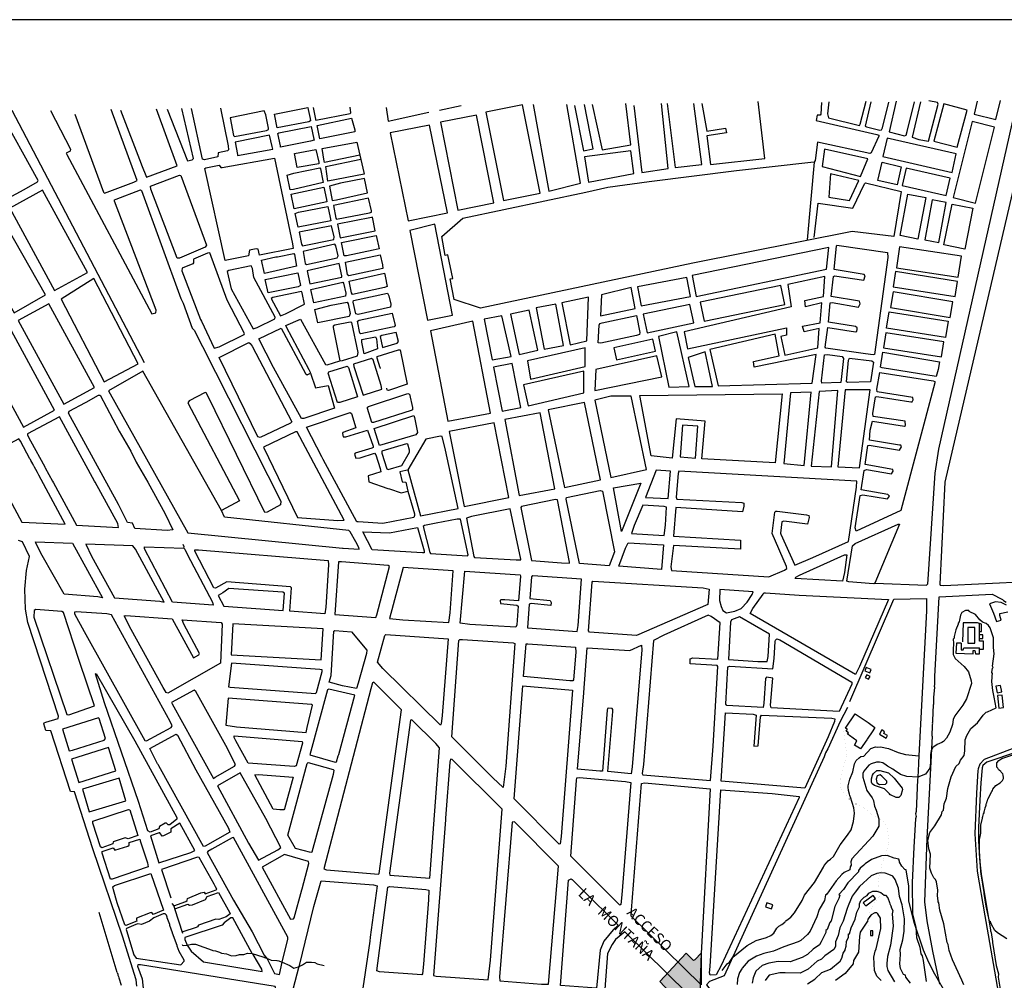
# Model space of a CAD drawing. Units: millimetres. Extents: x -64 to 72812, y -89 to 29605.
# Drawn here: x 21585 to 35348, y 16177 to 29605 of the extents above; entities that cross this region are included whole.
import ezdxf

# ---------------------------------------------------------------- set-up
doc = ezdxf.new("R2010")
doc.units = ezdxf.units.MM
doc.header["$LTSCALE"] = 6
doc.linetypes.add('DOT', pattern=[6.35, 0, -6.35])
for name, color, linetype, lineweight in [('caminos', 40, 'Continuous', 30), ('equipamiento', 11, 'Continuous', 30), ('sendero', 31, 'DOT', 30)]:
    doc.layers.add(name, color=color, linetype=linetype, lineweight=lineweight)
for name, color, linetype in [('ciudad', 1, 'Continuous'), ('cotas curvas', 60, 'Continuous'), ('curvas indice', 60, 'Continuous'), ('formato', 6, 'Continuous'), ('texto calles', 4, 'Continuous')]:
    doc.layers.add(name, color=color, linetype=linetype)
doc.styles.add('texto cuadro', font='ARIAL.TTF', dxfattribs={"height": 130})

msp = doc.modelspace()

# ---------------------------------------------------------------- hatches: boundary and pattern name
at = {"layer": 'texto calles', "ltscale": 1.5}
h = msp.add_hatch(color=256, dxfattribs=at)
h.paths.add_polyline_path([(31111, 16441), (31112, 16552), (31112, 16557), (31021, 16461), (31005, 16455), (30900, 16554), (30786, 16431), (31102, 16123)])
h.paths.add_polyline_path([(30786, 16431), (30635, 16269), (30918, 15990), (30615, 15994), (30543, 15939), (31016, 15986, -0.322862), (31100, 16063), (31102, 16123)])
h.paths.add_polyline_path([(31100, 16063, 0.322862), (31016, 15986), (31098, 15994)], flags=16)
h.paths.add_polyline_path([(30635, 16269), (30532, 16159), (30658, 16027), (30615, 15994), (30918, 15990)])

# ---------------------------------------------------------------- linework, layer by layer
at = {"layer": 'caminos', "ltscale": 1.5}
for points in [[(35765, 28516), (35592, 27665), (35568, 27635), (35525, 27455), (34518, 23138), (34445, 21712), (34452, 21698), (34502, 21695), (35668, 21752), (36785, 21801), (38885, 22071), (41014, 22370), (42778, 22612), (45123, 22910), (45765, 23012), (45838, 23045), (45855, 23082), (45862, 23202), (45905, 24818), (47102, 26968), (47522, 28545)], [(35528, 28482), (34428, 23602), (34378, 23265), (34275, 21715), (34262, 21698)], [(33188, 20072), (33805, 21505), (34262, 21515), (34262, 21342), (34152, 19315), (34148, 19218), (34148, 19205), (34138, 19015), (34135, 18978), (34115, 18535), (34105, 18505), (34115, 18465), (34105, 18435), (34085, 18038), (34058, 17545), (34065, 17108), (34112, 16918), (34122, 16775), (34168, 16642), (34182, 16548), (34198, 16518), (34212, 16455), (34255, 16162)], [(34338, 19588), (34345, 19745), (34345, 19752), (34348, 19762), (34345, 19775), (34348, 19788), (34348, 19808), (34358, 20028), (34362, 20042), (34365, 20112), (34365, 20135), (34375, 20272), (34372, 20282), (34375, 20318), (34375, 20325), (34378, 20408), (34378, 20425), (34435, 21535), (35178, 21575), (35312, 21505), (35322, 21498), (35332, 21492), (35338, 21488), (35372, 21462)], [(33155, 19988), (33055, 19795), (32882, 19412), (32848, 19355), (32832, 19302), (31434, 16241), (31225, 16162), (31185, 16115), (31232, 16055), (31258, 15992), (31255, 15872)], [(34338, 19588), (34264, 18157), (34231, 17272), (34264, 17010), (34346, 16584), (34444, 16125)], [(35482, 19422), (35068, 19262), (35005, 19198), (34982, 19135), (34982, 19128), (34978, 19108), (34958, 18793), (34935, 18225), (34970, 17703), (35074, 17077), (35120, 16811), (35353, 15473)], [(35532, 19372), (35105, 19225), (35048, 19178), (35037, 19149), (35019, 18937), (35005, 18693), (34986, 18311), (34986, 18127), (35000, 17874), (35023, 17660), (35142, 16962), (35155, 16882), (35155, 16868), (35158, 16855), (35162, 16845), (35182, 16718), (35185, 16705), (35235, 16382), (35265, 16265), (35262, 16222), (35305, 15968)]]:
    msp.add_lwpolyline(points, dxfattribs=at)
at = {"layer": 'ciudad', "ltscale": 1.5}
for points in [[(23648, 28355), (23932, 27632), (23995, 27648), (24012, 27665), (23852, 28362)], [(24392, 28368), (24498, 27842), (24502, 27785), (24488, 27772), (24358, 27745), (24352, 27688), (24168, 27648), (24138, 27655), (23988, 28362)], [(25145, 28282), (25611, 28375), (25618, 28348), (25645, 28222), (25651, 28190), (25628, 28178), (25182, 28092), (25145, 28282)], [(25688, 28378), (25718, 28212), (25725, 28201), (26202, 28295), (26215, 28305), (26202, 28382)], [(26709, 28379), (26737, 28186), (27302, 28310)], [(27453, 28338), (27757, 28407)], [(28763, 28420), (28983, 27208), (29424, 27318), (29231, 28420)], [(29341, 28407), (29465, 27773), (29603, 27800), (29479, 28420)], [(29589, 28420), (29727, 27787), (30127, 27856), (30058, 28434)], [(30168, 28407), (30279, 27470), (30651, 27525), (30554, 28434)], [(30637, 28434), (30747, 27539), (31119, 27580), (31009, 28434)], [(31119, 28434), (31188, 28048), (31450, 28090), (31464, 28021), (31188, 27980), (31243, 27580), (32001, 27663), (31905, 28462)], [(32792, 28448), (32785, 28285), (32772, 28268), (32732, 28268), (32718, 28195), (33568, 27998), (33592, 27992), (33595, 27975), (33488, 27745), (33468, 27732), (32738, 27895), (32702, 27635), (32688, 27615), (32590, 26527)], [(32895, 28455), (32878, 28288), (32888, 28232), (33325, 28125), (33335, 28145), (33415, 28465)], [(33482, 28455), (33405, 28118), (33422, 28105), (33608, 28062), (33632, 28065), (33645, 28095), (33732, 28452)], [(33838, 28465), (33738, 28035), (33955, 27982), (33975, 27992), (33992, 28042), (34092, 28458)], [(34175, 28458), (34058, 27962), (34155, 27932), (34288, 27908), (34422, 28425), (34415, 28445), (34295, 28472)], [(34968, 28468), (34925, 28285), (35228, 28208), (35295, 28475)], [(20892, 28335), (20738, 28252), (21375, 27092), (21425, 27108), (21645, 27232), (21832, 27338), (21842, 27355), (21302, 28325)], [(21475, 28342), (23325, 24815)], [(22015, 28335), (22295, 27795), (22288, 27768), (22235, 27738), (22242, 27722), (23432, 25492), (23488, 25508), (23492, 25542), (22912, 27068), (22912, 27085), (22935, 27098), (23272, 27225), (23285, 27218), (23835, 25708), (23868, 25642), (23995, 25295), (24022, 25265), (24138, 25038), (25235, 22875), (25232, 22822), (25042, 22722), (25012, 22718), (24218, 24338), (24192, 24388), (24175, 24395), (23952, 24275), (23935, 24248), (24658, 22878), (24405, 22742), (23308, 24691), (22826, 24419), (23936, 22430), (26098, 22218), (26108, 22218), (26328, 22202), (26325, 22228), (26285, 22308), (26205, 22445), (26185, 22465), (24448, 22652), (24405, 22742)], [(22355, 28282), (22755, 27195), (22768, 27182), (23178, 27332), (23228, 27358), (22865, 28348)], [(22995, 28342), (23282, 27592), (23288, 27578), (23355, 27402), (23785, 27562), (23498, 28352)], [(26338, 27712), (25845, 27610), (25842, 27625), (25812, 27805), (26298, 27895), (26396, 27467), (26399, 27446), (25894, 27347), (25862, 27554), (26353, 27655)], [(29479, 27690), (29534, 27332), (30168, 27456), (30127, 27773), (29479, 27690)], [(32800, 27553), (33336, 27413), (33441, 27658), (32835, 27797), (32800, 27553)], [(32688, 26562), (32748, 27042), (33232, 26972), (33392, 27308), (33408, 27322), (33908, 27205), (33803, 26574), (33220, 26644), (30993, 26201), (28028, 25572), (27658, 25695), (27601, 25980), (27639, 25987), (27569, 26316), (27531, 26309), (27487, 26575), (27778, 26829), (29498, 27192), (29808, 27262), (30382, 27342), (31605, 27498), (32645, 27615), (32689, 27616)], [(32917, 27448), (32893, 27122), (33185, 27075), (33313, 27355), (32917, 27448)], [(25645, 24655), (25648, 24672), (25632, 24712), (25312, 25308), (25305, 25328), (25508, 25418), (25858, 24785), (25882, 24778), (26058, 24838), (26095, 24842), (26308, 24908), (26318, 24952), (26228, 25372), (26205, 25378), (25992, 25335), (25965, 25322), (25965, 25302), (26058, 24838)], [(26628, 24728), (26628, 24732), (26625, 24738), (26582, 24872), (26582, 24898), (26882, 24992), (26905, 24988), (27002, 24512), (26742, 24422), (26722, 24428), (26715, 24455)], [(27022, 23312), (26898, 23285), (26932, 23145), (26982, 23138), (27012, 23015)], [(33538, 21728), (33522, 21718), (33458, 21722), (33175, 21745), (33148, 21755), (33225, 22248), (33265, 22282), (33865, 22555), (33885, 22555), (33538, 21728), (34262, 21698)], [(23222, 16095), (23212, 16182), (23022, 16795), (22605, 18015), (22352, 18812), (22295, 18815), (22018, 19665), (21952, 19668), (21922, 19762), (21928, 19775), (21952, 19785), (22122, 19838), (22128, 19868), (21698, 21178), (21668, 21365), (21658, 21642), (21678, 21905), (21722, 22102), (21622, 22308), (21568, 22325)], [(23865, 22272), (23878, 22242), (23875, 22212)], [(30088, 22292), (30585, 22262), (30558, 21918), (29958, 21965), (30052, 22218), (30088, 22292)], [(23711, 17251), (23738, 17218), (23908, 17278), (23925, 17292), (23928, 17322), (24118, 17398), (24162, 17408), (24178, 17385), (24332, 17442), (24338, 17452), (24322, 17485), (24302, 17522), (24095, 17895), (24072, 17898), (23568, 17725), (23695, 17328)], [(23863, 16831), (23755, 17175), (23935, 17242), (23958, 17225), (23998, 17232), (24182, 17305), (24205, 17348), (24362, 17405), (24522, 17122), (24525, 17105), (24472, 17062), (24368, 17028), (24325, 17032), (24085, 16948), (24072, 16925), (24052, 16915), (23865, 16855)], [(23738, 17212), (23755, 17172)], [(22948, 16285), (22695, 17126)], [(22698, 15895), (22762, 15905), (23008, 15988), (23102, 15992), (23322, 15975), (23545, 15918), (23975, 15858), (24235, 15845), (25105, 15832), (25165, 16058), (25155, 16092), (23272, 16392), (23235, 16392), (23232, 16375), (23298, 16198), (23315, 16022), (23306, 15972)], [(22948, 16285), (22955, 16262), (22958, 16248), (22965, 16228), (22972, 16212), (23002, 16108)]]:
    msp.add_lwpolyline(points, dxfattribs=at)
for points in [[(28101, 28310), (28348, 27078), (28859, 27181), (28613, 28413)], [(34502, 28427), (34364, 27908), (34689, 27821), (34827, 28340)], [(25035, 28058), (25062, 28068), (25062, 28088), (25025, 28275), (25002, 28332), (24528, 28235), (24575, 27985), (24585, 27972)], [(26225, 28228), (26268, 28065), (26268, 28035), (25782, 27938), (25742, 28125)], [(27467, 28172), (27710, 26944), (28211, 27043), (27968, 28272)], [(25658, 28112), (25698, 27935), (25701, 27919), (25648, 27908), (25231, 27825), (25228, 27842), (25195, 28012), (25208, 28022)], [(26764, 28021), (27013, 26794), (27564, 26905), (27315, 28132)], [(34898, 28182), (34632, 27118), (34945, 27040), (35211, 28104)], [(25121, 27795), (25117, 27815), (25115, 27832), (25078, 27992), (24598, 27895), (24628, 27722), (24631, 27708)], [(34619, 27471), (34677, 27729), (33709, 27949), (33651, 27691)], [(24188, 27532), (24372, 27572), (24398, 27538), (24415, 27538), (25148, 27668), (25398, 26472), (25405, 26408), (24938, 26312), (24918, 26398), (24888, 26402), (24795, 26382), (24785, 26305), (24455, 26238), (24172, 27525)], [(25725, 27788), (25765, 27615), (25765, 27590), (25465, 27538), (25425, 27732)], [(25778, 27532), (25788, 27518), (25822, 27352), (25826, 27327), (25412, 27232), (25365, 27228), (25322, 27432), (25415, 27458)], [(33639, 27611), (33907, 27550), (33849, 27296), (33582, 27357)], [(33977, 27529), (33922, 27285), (34537, 27145), (34593, 27390)], [(23412, 27278), (23818, 27432), (23838, 27428), (24198, 26455), (24175, 26425), (23818, 26272), (23785, 26272), (23418, 27235)], [(25835, 27265), (25875, 27092), (25880, 27059), (25422, 26962), (25378, 27168)], [(26068, 27318), (25915, 27278), (25952, 27078), (26012, 27085), (26448, 27185), (26405, 27385)], [(22073, 25821), (22533, 26072), (21905, 27223), (21445, 26972)], [(34001, 27168), (34251, 27121), (34141, 26539), (33890, 26587)], [(25893, 26995), (25925, 26838), (25933, 26794), (25475, 26705), (25435, 26895), (25482, 26912)], [(25972, 27008), (26005, 26832), (26015, 26818), (26472, 26905), (26502, 26915), (26502, 26935), (26462, 27108)], [(34339, 27087), (34236, 26528), (34432, 26492), (34535, 27051)], [(34619, 27028), (34908, 26971), (34794, 26399), (34504, 26457)], [(21507, 25507), (21944, 25757), (21298, 26889), (20861, 26639)], [(26502, 26842), (26028, 26745), (26062, 26555), (26508, 26645), (26555, 26655), (26516, 26845)], [(25492, 26635), (25522, 26465), (25538, 26442), (25975, 26532), (25982, 26568), (25945, 26725)], [(27040, 26657), (27285, 25405), (27633, 25473), (27387, 26747)], [(26568, 26588), (26611, 26403), (26525, 26382), (26155, 26302), (26118, 26302), (26082, 26490), (26128, 26498)], [(25545, 26365), (25575, 26198), (25592, 26185), (26022, 26275), (26035, 26302), (26005, 26445), (25988, 26465)], [(33715, 26352), (33722, 26282), (33535, 24925), (33515, 24918), (33408, 24932), (32855, 25012), (32845, 25025), (32882, 25302), (33268, 25242), (33285, 25248), (33292, 25278), (33292, 25298), (33268, 25315), (32892, 25375), (32915, 25648), (32942, 25652), (33312, 25588), (33335, 25632), (33325, 25672), (32928, 25735), (32958, 26015), (32972, 26025), (33385, 25965), (33402, 26022), (33388, 26045), (32968, 26112), (33002, 26442), (33008, 26455)], [(33884, 26431), (33839, 26138), (34705, 26004), (34750, 26298)], [(24375, 25032), (24722, 25205), (24728, 25218), (24485, 25685), (24242, 26345), (24212, 26342), (24015, 26255), (24015, 26205), (24005, 26192), (23855, 26132), (23852, 26095), (24112, 25412), (24128, 25392), (24305, 25015)], [(25188, 26292), (25415, 26338), (25425, 26322), (25455, 26158), (25005, 26058), (24965, 26242), (25165, 26288)], [(26168, 26038), (26138, 26215), (26625, 26318), (26658, 26178), (26662, 26128), (26185, 26025)], [(30986, 26028), (31042, 25736), (32864, 26118), (32897, 26421)], [(24858, 26002), (24838, 26125), (24822, 26162), (24508, 26098), (24485, 26085), (24542, 25842), (24848, 25285), (24902, 25302), (25152, 25422), (25158, 25445)], [(26088, 26025), (26048, 26195), (25602, 26095), (25638, 25912), (26088, 26005)], [(25472, 26068), (25512, 25888), (25475, 25872), (25058, 25788), (25018, 25972)], [(26682, 26063), (26692, 26018), (26720, 25874), (26685, 25862), (26238, 25765), (26222, 25788), (26192, 25952)], [(30873, 25241), (30918, 25005), (32301, 25297), (32301, 25196), (32223, 25174), (32279, 24915), (32740, 25016), (32762, 25286), (32549, 25241), (32526, 25320), (32774, 25365), (32796, 25646), (32605, 25601), (32571, 25589), (32560, 25679), (32819, 25736), (32841, 26017), (32324, 25904), (32369, 25589)], [(33828, 26083), (33794, 25871), (34660, 25735), (34693, 25946)], [(22767, 24544), (23243, 24792), (22620, 25988), (22165, 25698)], [(26102, 25935), (26112, 25922), (26142, 25782), (26138, 25742), (25695, 25648), (25655, 25832)], [(30221, 25870), (30273, 25603), (30963, 25736), (30912, 26003)], [(31098, 25657), (31154, 25389), (32279, 25623), (32223, 25891)], [(25565, 25628), (25535, 25788), (25525, 25805), (25125, 25722), (25098, 25708), (25228, 25465), (25298, 25492)], [(26745, 25745), (26772, 25628), (26768, 25585), (26315, 25485), (26282, 25492), (26248, 25658), (26252, 25678), (26728, 25782)], [(29715, 25758), (29704, 25466), (30188, 25567), (30131, 25859)], [(33794, 25802), (33757, 25582), (34592, 25442), (34629, 25663)], [(22201, 24230), (22629, 24463), (21992, 25632), (21564, 25399)], [(26162, 25655), (26175, 25632), (26202, 25498), (26192, 25458), (25752, 25368), (25712, 25555), (25938, 25612)], [(28805, 25578), (28914, 24999), (29187, 25050), (29077, 25630)], [(29164, 25646), (29277, 25061), (29513, 25117), (29535, 25724)], [(30300, 25488), (30354, 25228), (31008, 25365), (30954, 25625)], [(26792, 25502), (26832, 25328), (26818, 25312), (26792, 25305), (26352, 25212), (26338, 25222), (26308, 25392), (26328, 25405)], [(28075, 25418), (28190, 24851), (28454, 24896), (28326, 25464)], [(28445, 25488), (28566, 24926), (28827, 24983), (28706, 25545)], [(29725, 25368), (30208, 25468), (30255, 25232), (30248, 25202), (30208, 25192), (29708, 25085), (29672, 25088), (29685, 25335), (29695, 25358)], [(34525, 25161), (33702, 25293), (33738, 25521), (34561, 25389)], [(27328, 25255), (27567, 23992), (28167, 24105), (27917, 25390)], [(21005, 25067), (21637, 23909), (22073, 24147), (21440, 25305)], [(25895, 24492), (25985, 24175), (25555, 24032), (25522, 24028), (25132, 24745), (24928, 25145), (25238, 25292), (25578, 24658), (25605, 24642), (25648, 24662), (25719, 24460)], [(26862, 25082), (26878, 25105), (26848, 25232), (26645, 25192), (26625, 25175), (26658, 25022)], [(30514, 25174), (30660, 24466), (30941, 24477), (30772, 25241)], [(31233, 24994), (31346, 24488), (32661, 24522), (32717, 24926), (31852, 24747), (31840, 24825), (32200, 24904), (32144, 25207)], [(33693, 25229), (33660, 25019), (34469, 24892), (34502, 25101)], [(24805, 25078), (24832, 25042), (25388, 23982), (25372, 23965), (24945, 23765), (24915, 23772), (24375, 24882), (24788, 25092)], [(26402, 24935), (26365, 25098), (26368, 25132), (26558, 25172), (26572, 25142), (26588, 25005)], [(29929, 24848), (30473, 24970), (30435, 25140), (29891, 25018)], [(28681, 24836), (28726, 24578), (29490, 24758), (29490, 25016)], [(30930, 24881), (31020, 24477), (31267, 24477), (31166, 24960)], [(32878, 24925), (33082, 24895), (33098, 24868), (33062, 24532), (32795, 24522), (32792, 24558), (32835, 24922)], [(34425, 24715), (34395, 24618), (33642, 24738), (33618, 24748), (33652, 24955), (34442, 24822)], [(26402, 24362), (26645, 24442), (26638, 24492), (26525, 24852), (26502, 24868), (26252, 24788), (26255, 24755), (26385, 24358)], [(28209, 24747), (28331, 24133), (28591, 24185), (28468, 24798)], [(29637, 24713), (29625, 24421), (30559, 24612), (30491, 24904)], [(33495, 24835), (33518, 24818), (33478, 24542), (33155, 24532), (33142, 24542), (33172, 24845), (33182, 24875)], [(25908, 24682), (26162, 24762), (26182, 24745), (26308, 24335), (26058, 24252), (26028, 24255), (25898, 24665)], [(28625, 24499), (28692, 24207), (29468, 24387), (29468, 24690)], [(34355, 24555), (34375, 24545), (34375, 24528), (33902, 22745), (33278, 22455), (33265, 22502), (33335, 22952), (33368, 22965), (33715, 22905), (33742, 22942), (33722, 22968), (33348, 23035), (33388, 23305), (33422, 23315), (33772, 23255), (33795, 23295), (33788, 23318), (33402, 23385), (33442, 23652), (33458, 23655), (33885, 23585), (33912, 23635), (33902, 23655), (33885, 23658), (33462, 23725), (33475, 23865), (33505, 23992), (33955, 23925), (33968, 23932), (33962, 23992), (33515, 24058), (33512, 24098), (33548, 24332), (33568, 24338), (34042, 24262), (34062, 24262), (34075, 24292), (34068, 24325), (33572, 24405), (33565, 24438), (33608, 24675)], [(27012, 24378), (27035, 24368), (27075, 24182), (27075, 24152), (27058, 24142), (26532, 23972), (26508, 23975), (26445, 24172), (26445, 24188), (26462, 24198)], [(30255, 24353), (32245, 24376), (32144, 23409), (31121, 23465), (31166, 23994), (30761, 24027), (30705, 23477), (30412, 23510)], [(32358, 24387), (32268, 23401), (32549, 23375), (32650, 24398)], [(32762, 24409), (32650, 23364), (32931, 23353), (33021, 24421)], [(33122, 24432), (33021, 23353), (33325, 23342), (33471, 24432)], [(22708, 24358), (22975, 23855), (23138, 23572), (23212, 23418), (23378, 23138), (23618, 22698), (23725, 22472), (23648, 22465), (23195, 22492), (23162, 22565), (23092, 22575), (22965, 22828), (22265, 24105), (22275, 24132), (22505, 24255), (22512, 24258), (22685, 24355)], [(28973, 24149), (29199, 23066), (29704, 23171), (29478, 24254)], [(29625, 24284), (29850, 23205), (30345, 23317), (30131, 24340), (29850, 24340)], [(26295, 22585), (25828, 23455), (25808, 23492), (25592, 23908), (26202, 24112), (26225, 24098), (26285, 23898), (26102, 23835), (26095, 23818), (26108, 23775), (26145, 23772), (26448, 23865), (26525, 23642), (26525, 23625), (26508, 23615), (26272, 23545), (26265, 23532), (26285, 23475), (26345, 23482), (26545, 23545), (26562, 23522), (26625, 23332), (26632, 23285), (26455, 23228), (26465, 23145), (26732, 23052), (26752, 23048), (26915, 22992), (27012, 23015), (27102, 22698), (27105, 22672), (27095, 22648), (26662, 22562), (26315, 22585)], [(28366, 24014), (28567, 22954), (29063, 23048), (28862, 24108)], [(21935, 23355), (21935, 23352), (21942, 23342), (22042, 23155), (22055, 23132), (22378, 22538), (22968, 22508), (22955, 22562), (22638, 23138), (22632, 23152), (22142, 24052), (21695, 23815), (21692, 23798), (21712, 23765), (21718, 23752), (21735, 23718)], [(27092, 24072), (27105, 24042), (27145, 23832), (27122, 23802), (26615, 23652), (26538, 23892)], [(27590, 23846), (27797, 22800), (28422, 22924), (28215, 23969)], [(25468, 22648), (26032, 22602), (26118, 22608), (25465, 23842), (25442, 23842), (24992, 23628)], [(30851, 23937), (30818, 23493), (31031, 23477), (31064, 23921)], [(21742, 23442), (21735, 23455), (21728, 23468), (21598, 23712), (21572, 23745), (21332, 23615), (21325, 23612), (21318, 23608), (21302, 23598), (21138, 23512), (21125, 23485), (21615, 22582), (22218, 22552), (21852, 23238), (21848, 23245), (21842, 23258), (21832, 23275), (21812, 23315), (21792, 23348), (21782, 23368), (21778, 23375), (21768, 23395)], [(26928, 23372), (27035, 23558), (27035, 23585), (27008, 23672), (26992, 23678), (26648, 23575), (26645, 23545), (26715, 23325), (26735, 23315)], [(27185, 22668), (27712, 22772), (27538, 23585), (27488, 23778), (27465, 23782), (27262, 23742), (27012, 23312)], [(30480, 23306), (30333, 22924), (30648, 22913), (30682, 23295)], [(32238, 22585), (32218, 22425), (32222, 22412), (32418, 21982), (32672, 22085), (33168, 22312), (33282, 23068), (33285, 23155), (30798, 23295), (30788, 23262), (30762, 22932), (30768, 22902), (31678, 22855), (31705, 22848), (31705, 22805), (31688, 22725), (30758, 22785), (30725, 22385), (31658, 22328), (31658, 22205), (30722, 22255), (30688, 21955), (30698, 21905), (32055, 21818), (32275, 21912), (32308, 21932), (32302, 21962), (32102, 22422), (32142, 22722), (32155, 22735), (32172, 22735), (32585, 22682), (32615, 22675), (32622, 22648), (32595, 22552), (32265, 22595)], [(29996, 22452), (29884, 23059), (30266, 23126)], [(29225, 22902), (29228, 22925), (29698, 23022), (29732, 23015), (29898, 22165), (29825, 21972), (29408, 22002)], [(29158, 22012), (29268, 22008), (29272, 22022), (29102, 22892), (29072, 22898), (28598, 22802), (28592, 22788), (28738, 22045)], [(28525, 22052), (28588, 22052), (28592, 22065), (28442, 22768), (27902, 22662), (27832, 22638), (27932, 22102), (27942, 22088)], [(30175, 22535), (30138, 22422), (30592, 22395), (30612, 22538), (30628, 22792), (30595, 22802), (30295, 22818)], [(27842, 22112), (27855, 22122), (27745, 22622), (27698, 22622), (27405, 22565), (27242, 22532), (27225, 22518), (27318, 22158), (27328, 22145)], [(26512, 22195), (26382, 22445), (26752, 22432), (27145, 22508), (27238, 22182), (27238, 22152), (27215, 22152)], [(22322, 22285), (22741, 21521), (22678, 21538), (22205, 21575), (21898, 22115), (21808, 22285), (21805, 22308)], [(23545, 21475), (23606, 21463), (23202, 22202), (23168, 22248), (22508, 22272), (22588, 22105), (22908, 21522)], [(23895, 22205), (23928, 22125), (24282, 21462), (24288, 21422), (23722, 21462), (23328, 22208), (23328, 22238), (23878, 22218)], [(25368, 21678), (24478, 21748), (24322, 21658), (24298, 21665), (24032, 22175), (24032, 22192), (24082, 22192), (25895, 22045), (25902, 21985), (25862, 21392), (25848, 21298), (25362, 21335), (25382, 21662)], [(26562, 21248), (26578, 21285), (26755, 21962), (26735, 21975), (26085, 22028), (26042, 22025), (25992, 21288)], [(33112, 22122), (33145, 22125), (33115, 21878), (33088, 21755), (32425, 21795), (32432, 21812), (32485, 21842)], [(27582, 21178), (27602, 21312), (27645, 21902), (26945, 21948), (26752, 21235), (26938, 21215)], [(28585, 21825), (28558, 21482), (28368, 21495), (28308, 21495), (28302, 21485), (28305, 21442), (28532, 21422), (28552, 21408), (28532, 21148), (28518, 21112), (27878, 21152), (27742, 21168), (27805, 21895), (28582, 21845)], [(28738, 21818), (28715, 21512), (29002, 21485), (29015, 21458), (29008, 21418), (28735, 21442), (28708, 21435), (28682, 21102), (29375, 21052), (29392, 21138), (29438, 21782), (28758, 21832)], [(29535, 21062), (29588, 21742), (29598, 21758), (31138, 21662), (31222, 21642), (31205, 21428), (30208, 20998), (29548, 21045)], [(25268, 21345), (25288, 21588), (25265, 21602), (24508, 21655), (24425, 21592), (24358, 21558), (24438, 21405)], [(31372, 21638), (31368, 21485), (31388, 21402), (31415, 21345), (31465, 21312), (31582, 21335), (31668, 21372), (31752, 21462), (31825, 21568), (31838, 21605)], [(32482, 21562), (33728, 21498), (33325, 20562), (33268, 20452), (31795, 21305), (31832, 21372), (31975, 21575), (31988, 21592), (32008, 21595)], [(21785, 21348), (21782, 21255), (22242, 19892), (22272, 19888), (22628, 20012), (22422, 20635), (22418, 20645), (22195, 21318), (22172, 21332), (21808, 21362)], [(23335, 19528), (23355, 19525), (23702, 19712), (23715, 19732), (23688, 19795), (22868, 21285), (22802, 21298), (22375, 21328), (22352, 21322), (22352, 21298), (22485, 21052)], [(24415, 21155), (24392, 20612), (23655, 20192), (23632, 20198), (23592, 20268), (23142, 21082), (23045, 21272), (23068, 21278), (23718, 21228), (24012, 20685), (24088, 20725), (24098, 20745), (23878, 21155), (23855, 21215), (24402, 21178)], [(30588, 21002), (30442, 20925), (30305, 19192), (30288, 19068), (30295, 19048), (31242, 18972), (31278, 19448), (31342, 20562), (31332, 20578), (30958, 20602), (30955, 20672), (30995, 20685), (31345, 20668), (31378, 21172), (31252, 21262), (31208, 21282)], [(31902, 20632), (32032, 20632), (32045, 20705), (32065, 21015), (31648, 21258), (31535, 21215), (31522, 21182), (31492, 20662)], [(24563, 21159), (24539, 20727), (25801, 20657), (25825, 21089)], [(26222, 21048), (26435, 20792), (26432, 20745), (26318, 20328), (26292, 20258), (26095, 20295), (25912, 20342), (25938, 20438), (25978, 21055), (25988, 21065)], [(26662, 20535), (26588, 20622), (26688, 20998), (26702, 21012), (27572, 20952), (27492, 19878), (27478, 19762), (27465, 19742)], [(27625, 19582), (27725, 20928), (27738, 20942), (27775, 20942), (28482, 20895), (28508, 20885), (28378, 19172), (28342, 18872), (28198, 19005)], [(33215, 20315), (33038, 19932), (32088, 19985), (32078, 20025), (32112, 20398), (32022, 20415), (32012, 20395), (31988, 20052), (31975, 19992), (31468, 20018), (31455, 20035), (31485, 20558), (31512, 20568), (32112, 20532), (32132, 20675), (32145, 20912), (32148, 20932), (32168, 20948), (32212, 20935), (33218, 20342)], [(28688, 20878), (29355, 20835), (29358, 20762), (29325, 20378), (29318, 20362), (29275, 20362), (28628, 20422), (28665, 20878)], [(30112, 20785), (30278, 20862), (30282, 20798), (30148, 19162), (30132, 19065), (29808, 19095), (29875, 19932), (29875, 19962), (29865, 19975), (29822, 19982), (29802, 19978), (29798, 19955), (29732, 19102), (29695, 19098), (29382, 19128), (29468, 20195), (29468, 20202), (29518, 20825)], [(24525, 20275), (25718, 20185), (25732, 20202), (25812, 20492), (25812, 20515), (25782, 20522), (24545, 20608), (24505, 20278)], [(22655, 20465), (23192, 19522), (23782, 18452), (23782, 18428), (23682, 18348), (23658, 18348), (23638, 18372), (23618, 18372), (23538, 18328), (23528, 18295), (23408, 18248), (23378, 18265), (23245, 18678), (22772, 20055), (22645, 20462)], [(26045, 19335), (26268, 20162), (25908, 20248), (25885, 20238), (25638, 19328), (25995, 19228), (26015, 19232), (26038, 19315)], [(25875, 17722), (26598, 17662), (26608, 17668), (26922, 19958), (26535, 20345), (26515, 20335), (26492, 20252), (25835, 17735)], [(29152, 18185), (29138, 18085), (29125, 18082), (28495, 18715), (28618, 20292), (29312, 20232)], [(23718, 20042), (24295, 18999), (24318, 19018), (24585, 19172), (24602, 19195), (24465, 19458), (24045, 20215), (24022, 20232), (23708, 20058)], [(24498, 20122), (24465, 19742), (24615, 19722), (25591, 19642), (25603, 19712), (25678, 20022), (25665, 20032)], [(22765, 19532), (22785, 19555), (22695, 19835), (22685, 19845), (22182, 19685), (22275, 19385), (22325, 19392)], [(31838, 19895), (31878, 19885), (31848, 19448), (31908, 19452), (31942, 19858), (31952, 19885), (32938, 19842), (32978, 19832), (32975, 19795), (32885, 19578), (32558, 18862), (31392, 18962), (31452, 19915)], [(27068, 19818), (27048, 19815), (26755, 17675), (26758, 17648), (27318, 17605), (27455, 19425), (27402, 19488)], [(23518, 19192), (23518, 19195), (23512, 19202), (23402, 19415), (23772, 19618), (23792, 19602), (24048, 19118), (24502, 18302), (24522, 18248), (24178, 18052), (24152, 18045), (23528, 19175)], [(25422, 19165), (24778, 19212), (24605, 19525), (24582, 19572), (24582, 19592), (25532, 19515), (25538, 19492), (25448, 19175)], [(22309, 19268), (22410, 18944), (22928, 19104), (22828, 19429)], [(25968, 19125), (25978, 19115), (25968, 19055), (25668, 17968), (25652, 17965), (25438, 18018), (25335, 18205), (25605, 19208), (25615, 19222)], [(27538, 18422), (27368, 16245), (27405, 16235), (28132, 16182), (28165, 16458), (28328, 18568), (27628, 19262), (27608, 19268), (27598, 19225), (27538, 18445)], [(22461, 18848), (22555, 18532), (23068, 18684), (22975, 19000)], [(24782, 18095), (24922, 17855), (25195, 18002), (25235, 18035), (25025, 18438), (24668, 19075), (24348, 18895)], [(25288, 18575), (25278, 18558), (25222, 18558), (25128, 18568), (24872, 19048), (24922, 19052), (25405, 19018)], [(30052, 18958), (30125, 18942), (30002, 17372), (29988, 17235), (29975, 17225), (29288, 17912), (29368, 18968), (29372, 19005), (29405, 19012)], [(31109, 16115), (30131, 17071), (30138, 17158), (30278, 18928), (30318, 18935), (31235, 18855), (31112, 16552)], [(32105, 18788), (32478, 18748), (32478, 18732), (31392, 16382), (31322, 16252), (31238, 16248), (31225, 16282), (31238, 16368), (31385, 18838)], [(22608, 18402), (23105, 18565), (23122, 18558), (23235, 18202), (23102, 18152), (23058, 18168), (22945, 18132), (22892, 18112), (22885, 18085), (22732, 18028), (22712, 18042), (22605, 18375)], [(23975, 17962), (24035, 17992), (23825, 18375), (23695, 18292), (23695, 18248), (23595, 18195), (23578, 18192), (23545, 18238), (23532, 18238), (23412, 18195), (23528, 17818)], [(28502, 18392), (28468, 18388), (28292, 16225), (28295, 16168), (28878, 16122), (28978, 16122), (29115, 17772)], [(25255, 16432), (25335, 16752), (25335, 16782), (24575, 18172), (24555, 18168), (24272, 18012), (24215, 17978), (24205, 17962), (24572, 17298), (24832, 16852), (25002, 16528), (25045, 16475), (25148, 16270), (25218, 16259)], [(23268, 18125), (23372, 17818), (23382, 17765), (22878, 17592), (22852, 17592), (22738, 17952), (22738, 17978), (22892, 18028), (22915, 17995), (23095, 18052), (23115, 18065), (23115, 18102), (23262, 18148)], [(25368, 17032), (25412, 17035), (25422, 17052), (25528, 17442), (25532, 17455), (25628, 17808), (25622, 17838), (25285, 17935), (24975, 17758)], [(23418, 17668), (23595, 17155), (23452, 17095), (23432, 17125), (23408, 17122), (23218, 17045), (23218, 17022), (23222, 17002), (23068, 16942), (23052, 16952), (22948, 17258), (22898, 17442), (22888, 17482), (22908, 17502)], [(26478, 16722), (26302, 15535), (26278, 15485), (26235, 15482), (26068, 15498), (25402, 15572), (25288, 15592), (25485, 16358), (25498, 16385), (25698, 17208), (25798, 17568), (26528, 17512), (26582, 17498), (26482, 16782)], [(26758, 17488), (27262, 17448), (27302, 17438), (27298, 17302), (27228, 16402), (27215, 16268), (27205, 16252), (26615, 16295), (26575, 16308), (26732, 17478)], [(29882, 16882), (29752, 16722), (29698, 16598), (29648, 16065), (29142, 16102), (29258, 17575), (29292, 17595), (29308, 17585), (29452, 17442), (29949, 16948)], [(23672, 16978), (23648, 17048), (23645, 17058), (23635, 17088), (23618, 17105), (23592, 17105), (23458, 17052), (23398, 17002), (23288, 16958), (23238, 16965), (23208, 16955), (23078, 16902), (23075, 16885), (23078, 16872), (23182, 16535), (23215, 16488), (23835, 16395), (23882, 16445), (23882, 16458), (23815, 16578), (23788, 16655), (23785, 16662), (23722, 16835), (23722, 16842), (23685, 16945), (23682, 16955), (23682, 16958)], [(24535, 17052), (24442, 16982), (24415, 16948), (23895, 16775), (23895, 16748), (23925, 16668), (23980, 16585), (24155, 16434), (24975, 16298), (24968, 16332), (24848, 16538), (24832, 16552), (24562, 17048)], [(30918, 15990), (30045, 16852), (29915, 16745), (29865, 16678), (29802, 16552), (29762, 16055), (30505, 15995)]]:
    msp.add_lwpolyline(points, close=True, dxfattribs=at)
at = {"layer": 'cotas curvas', "ltscale": 1.5}
msp.add_lwpolyline([(23855, 16675), (23862, 16668), (23872, 16665), (23925, 16668), (23988, 16682), (24042, 16682), (24275, 16598), (24285, 16595), (24322, 16588), (24378, 16568), (24405, 16555), (24475, 16548), (24545, 16518), (24612, 16522), (24658, 16538), (24718, 16538), (24768, 16555), (24832, 16552), (24985, 16504), (25060, 16476), (25098, 16458), (25178, 16452), (25185, 16452), (25208, 16448), (25215, 16445), (25255, 16432), (25360, 16383), (25416, 16345), (25481, 16364), (25538, 16392), (25594, 16429), (25641, 16429), (25665, 16428), (25712, 16425), (25742, 16408), (25842, 16382)], dxfattribs=at)
at = {"layer": 'curvas indice', "ltscale": 1.5}
for points in [[(34782, 16115), (34754, 16179), (34622, 16465), (34578, 16595), (34565, 16675), (34548, 16705), (34502, 16968), (34448, 17158), (34432, 17258), (34425, 17272), (34422, 17282), (34412, 17362), (34418, 17435), (34402, 17552), (34388, 17588), (34365, 17608), (34328, 17675), (34308, 17745), (34318, 17938), (34292, 18015), (34278, 18135), (34305, 18245), (34378, 18338), (34472, 18492), (34478, 18535), (34498, 18555), (34508, 18642), (34538, 18725), (34558, 18858), (34578, 18925), (34605, 19022), (34668, 19165), (34715, 19208), (34735, 19252), (34785, 19318), (34798, 19385), (34802, 19538), (34822, 19598), (34882, 19695), (34972, 19778), (35052, 19885), (35095, 19925), (35115, 19928), (35235, 19985), (35208, 20135), (35188, 20228), (35175, 20355), (35178, 20415), (35178, 20435), (35185, 20465), (35172, 20478), (35182, 20538), (35192, 20548), (35185, 20568), (35205, 20742), (35195, 20828), (35198, 20962), (35148, 21105), (35128, 21135), (35095, 21165), (35042, 21185), (35005, 21215), (34945, 21288), (34855, 21332), (34852, 21345), (34805, 21345), (34755, 21318), (34735, 21282), (34715, 21188), (34702, 21168), (34705, 21155), (34672, 21078), (34645, 20982), (34648, 20958), (34635, 20945), (34637, 20891), (34631, 20796), (34631, 20731), (34662, 20675), (34788, 20565), (34845, 20488), (34885, 20365), (34888, 20325), (34818, 20112), (34768, 20025), (34658, 19875), (34635, 19822), (34622, 19752), (34585, 19645), (34538, 19562), (34498, 19515), (34475, 19502), (34408, 19472), (34349, 19431), (34326, 19390), (34314, 19330), (34314, 19223), (34308, 19140), (34248, 19057), (34138, 19015), (33985, 19025), (33895, 19055), (33808, 19112), (33788, 19128), (33715, 19172), (33698, 19185), (33652, 19215), (33605, 19228), (33562, 19225), (33488, 19202), (33455, 19185), (33385, 19102), (33372, 19068), (33372, 19032), (33372, 19018), (33372, 19015), (33428, 18832), (33502, 18728), (33512, 18708), (33518, 18692), (33518, 18685), (33532, 18612), (33558, 18555), (33595, 18432), (33592, 18332), (33508, 18192), (33218, 17875), (33202, 17835), (33205, 17785), (33195, 17765), (33188, 17722), (33108, 17685), (33078, 17658), (32998, 17565), (32868, 17382), (32848, 17368), (32835, 17292), (32758, 17165), (32725, 17062), (32632, 16862), (32598, 16815), (32502, 16735), (32468, 16715), (32265, 16645), (32122, 16582), (31985, 16552), (31882, 16512), (31768, 16445), (31682, 16348), (31678, 16338), (31645, 16285), (31618, 16198), (31615, 16118)], [(31402, 16312), (31475, 16405), (31508, 16428), (31555, 16502), (31755, 16665), (31878, 16732), (32025, 16775), (32085, 16802), (32125, 16835), (32168, 16905), (32195, 16932), (32238, 16955), (32282, 16988), (32285, 16992), (32290, 17003), (32295, 17008), (32328, 17032), (32365, 17058), (32415, 17122), (32522, 17292), (32555, 17368), (32695, 17545), (32822, 17758), (32832, 17781), (32864, 17820), (32864, 17820), (32864, 17820), (32864, 17820), (32864, 17820), (32864, 17820), (32864, 17820), (32885, 17846), (32919, 17869), (32962, 17908), (33052, 18072), (33158, 18205), (33205, 18282), (33238, 18395), (33252, 18512), (33245, 18588), (33198, 18738), (33195, 18748), (33188, 18762), (33182, 18778), (33172, 18828), (33168, 18838), (33165, 18868), (33165, 18895), (33188, 18988), (33232, 19092), (33252, 19205), (33275, 19248), (33318, 19285), (33342, 19305), (33382, 19308), (33482, 19418), (33548, 19442), (33582, 19435), (33618, 19438), (33728, 19415), (33862, 19362), (33968, 19332), (34152, 19315)], [(35385, 16755), (35252, 16838), (35215, 16875), (35162, 16965), (35155, 16995), (35142, 17005), (35095, 17212), (35068, 17392), (35065, 17402), (35028, 17638), (35025, 17655), (35015, 17765), (35012, 17831), (35003, 17987), (35003, 18143), (35005, 18165), (35022, 18232), (35022, 18238), (35022, 18268), (35022, 18275), (35022, 18345), (35042, 18442), (35045, 18452), (35048, 18465), (35058, 18502), (35065, 18518), (35068, 18535), (35072, 18548), (35082, 18582), (35082, 18588), (35088, 18612), (35092, 18625), (35095, 18635), (35098, 18652), (35102, 18658), (35108, 18682), (35112, 18688), (35118, 18708), (35175, 18815), (35182, 18828), (35188, 18848), (35228, 18902), (35288, 18935), (35322, 18968), (35335, 18998), (35338, 19008), (35338, 19012), (35332, 19042), (35325, 19062), (35318, 19072), (35302, 19088), (35298, 19095), (35275, 19115), (35268, 19125), (35255, 19142), (35245, 19158), (35242, 19168), (35245, 19218), (35272, 19248), (35315, 19275), (35508, 19342)], [(34498, 16052), (34358, 16294), (34281, 16459), (34218, 16600), (34090, 16983), (34013, 17289), (34013, 17493), (33975, 17722), (33958, 17725), (33915, 17772), (33882, 17828), (33882, 17838), (33872, 17872), (33808, 17882), (33712, 17922), (33632, 17918), (33492, 17865), (33405, 17805), (33382, 17785), (33332, 17742), (33312, 17712), (33312, 17695), (33162, 17538), (33098, 17448), (33035, 17375), (33048, 17368), (33035, 17322), (32978, 17208), (32928, 17008), (32908, 16985), (32872, 16885), (32852, 16872), (32852, 16845), (32788, 16715), (32765, 16672), (32678, 16612), (32595, 16538), (32522, 16495), (32355, 16435), (32188, 16438), (32058, 16418), (31962, 16382), (31875, 16305), (31838, 16212), (31825, 16138)], [(34038, 16135), (33972, 16222), (33965, 16248), (33938, 16258), (33898, 16344), (33888, 16406), (33895, 16538), (33892, 16605), (33928, 16742), (33948, 16862), (33952, 17038), (33921, 17230), (33883, 17349), (33869, 17463), (33822, 17585), (33788, 17632), (33732, 17658), (33682, 17675), (33622, 17678), (33568, 17672), (33485, 17635), (33322, 17488), (33264, 17411), (33221, 17353), (33165, 17218), (33152, 17182), (33095, 17002), (33048, 16912), (33025, 16805), (32988, 16715), (32988, 16648), (32965, 16605), (32838, 16518), (32792, 16472), (32732, 16445), (32608, 16332), (32492, 16275), (32285, 16282), (32208, 16282), (32060, 16247), (32041, 16223), (32007, 16175)], [(32598, 16128), (32698, 16192), (32798, 16288), (32918, 16332), (33055, 16442), (33078, 16488), (33095, 16558), (33122, 16598), (33125, 16605), (33138, 16652), (33142, 16718), (33168, 16778), (33172, 16825), (33185, 16825), (33208, 16908), (33265, 17032), (33285, 17128), (33325, 17202), (33325, 17245), (33342, 17292), (33388, 17338), (33432, 17362), (33452, 17395), (33508, 17425), (33568, 17422), (33622, 17405), (33668, 17368), (33685, 17365), (33722, 17328), (33742, 17265), (33748, 17248), (33762, 17218), (33772, 17185), (33788, 17152), (33782, 17105), (33792, 16932), (33755, 16668), (33715, 16508), (33708, 16412), (33705, 16372), (33722, 16315), (33815, 16155)], [(33625, 16172), (33568, 16235), (33535, 16315), (33525, 16502), (33542, 16585), (33558, 16615), (33622, 16902), (33615, 17045), (33582, 17108), (33568, 17118), (33538, 17118), (33488, 17092), (33442, 17032), (33435, 17002), (33335, 16848), (33322, 16788), (33312, 16572), (33242, 16455), (33235, 16405), (33122, 16272), (32988, 16172)]]:
    msp.add_lwpolyline(points, dxfattribs=at)
for points in [[(33758, 18768), (33752, 18768), (33745, 18782), (33672, 18852), (33535, 18898), (33502, 18925), (33492, 18948), (33492, 18995), (33505, 19042), (33518, 19068), (33565, 19108), (33608, 19108), (33728, 19078), (33808, 19002), (33922, 18862), (33925, 18842), (33902, 18762), (33875, 18732), (33838, 18732)], [(33562, 18965), (33568, 18938), (33602, 18915), (33688, 18918), (33705, 18938), (33705, 18962), (33638, 19032), (33612, 19048), (33572, 19035), (33558, 18988), (33562, 18965)]]:
    msp.add_lwpolyline(points, close=True, dxfattribs=at)
at = {"layer": 'equipamiento', "ltscale": 1.5}
for points in [[(35379, 21421), (35305, 21458), (35223, 21467), (35140, 21439), (35195, 21311), (35241, 21192), (35305, 21210), (35287, 21274), (35287, 21302), (35397, 21329)], [(34745, 20889), (34681, 20889), (34672, 20751), (34911, 20742), (34911, 20788), (34938, 20788), (34947, 20742), (35002, 20742), (35002, 20806), (35058, 20806), (35058, 20916), (35002, 20916), (35002, 20953), (35048, 20953), (35048, 21008), (35002, 21008), (35002, 21054), (35030, 21054), (35030, 21155), (34975, 21173), (34773, 21173), (34764, 20907)], [(35002, 20916), (35002, 21164)], [(34745, 20889), (34745, 20797), (34773, 20797), (34782, 20825), (35002, 20825)], [(35002, 20806), (35002, 20825)], [(33168, 19612), (33158, 19618), (33171, 19638), (33139, 19660), (33155, 19685), (33128, 19700), (33265, 19902), (33278, 19892), (33443, 19780), (33538, 19710), (33508, 19662), (33429, 19546), (33425, 19538), (33339, 19412), (33322, 19423), (33254, 19465), (33288, 19525), (33185, 19598), (33168, 19612)], [(33603, 19616), (33696, 19563), (33716, 19598), (33662, 19628), (33674, 19651), (33634, 19676), (33603, 19616)]]:
    msp.add_lwpolyline(points, dxfattribs=at)
for points in [[(34837, 21109), (34837, 20889), (34938, 20889), (34938, 21109)], [(33419, 20548), (33400, 20505), (33466, 20477), (33485, 20520)], [(33424, 20448), (33404, 20408), (33451, 20384), (33471, 20425)], [(35230, 20287), (35250, 20196), (35314, 20210), (35294, 20300)], [(35254, 20156), (35272, 19983), (35337, 19990), (35319, 20163)], [(33377, 17261), (33410, 17217), (33545, 17319), (33513, 17363)], [(32028, 17259), (32010, 17205), (32093, 17177), (32111, 17231)], [(33478, 16868), (33478, 16803), (33511, 16803), (33511, 16868)]]:
    msp.add_lwpolyline(points, close=True, dxfattribs=at)
at = {"layer": 'formato', "ltscale": 1.5}
msp.add_lwpolyline([(-64, 29605), (-64, -84), (72812, -84), (72812, 29605)], close=True, dxfattribs=at)
at = {"layer": 'sendero', "ltscale": 1.5}
msp.add_lwpolyline([(33459, 16885), (33449, 16993), (33459, 17072), (33468, 17131), (33508, 17210), (33557, 17289), (33607, 17348), (33587, 17437), (33587, 17496), (33587, 17595), (33626, 17693), (33636, 17802), (33666, 17880), (33715, 18018), (33735, 18097), (33725, 18206), (33715, 18304), (33666, 18393), (33587, 18432), (33478, 18511), (33380, 18590), (33222, 18669), (33104, 18797), (33054, 18876), (33054, 19004), (33123, 19250), (33144, 19332), (33134, 19430), (33114, 19539), (33104, 19687)], dxfattribs=at)
at = {"layer": 'texto calles', "ltscale": 1.5}
msp.add_lwpolyline([(30543, 15939), (31098, 15994), (31115, 16560), (31021, 16461), (31005, 16455), (30900, 16554), (30532, 16159), (30658, 16027), (30543, 15939)], dxfattribs=at)

# ---------------------------------------------------------------- texts
at = {"layer": 'texto calles', "ltscale": 1.5, "style": 'texto cuadro'}
for s, rotation, p in [('LA   MONTAÑA', 316.7911, (29379, 17373)), ('ACCESO', 315.6154, (30059, 17109))]:
    msp.add_text(s, height=150, rotation=rotation, dxfattribs=at).set_placement(p)

doc.saveas('drawing.dxf')
